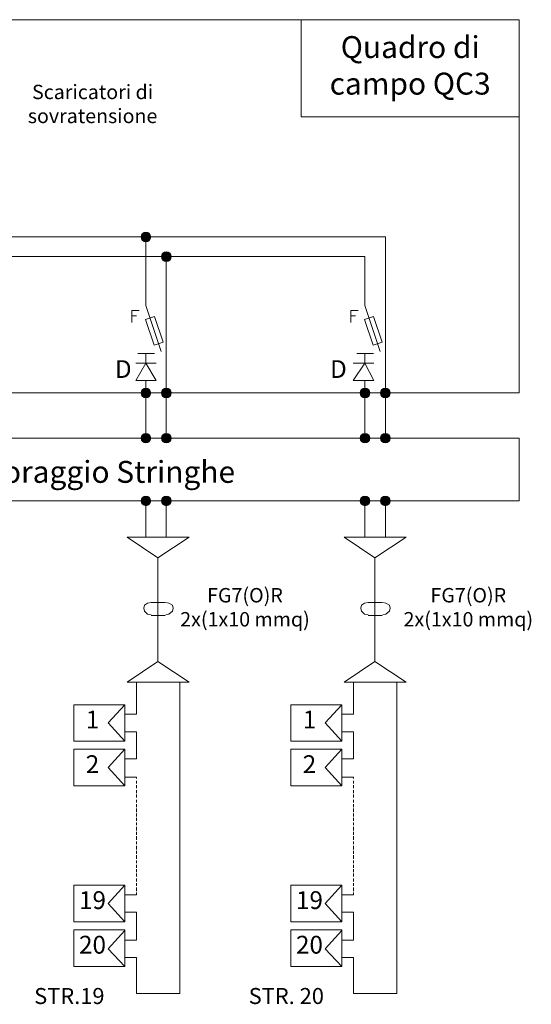
# Model space of a CAD drawing. Units: millimetres. Extents: x 21 to 1329, y 21 to 347.
# Drawn here: x 1160 to 1176, y 113 to 142 of the extents above; entities that cross this region are included whole.
import ezdxf

# ---------------------------------------------------------------- set-up
doc = ezdxf.new("R2010")
doc.units = ezdxf.units.MM
doc.layers.add('P', color=250, linetype='Continuous', lineweight=100)
doc.styles.get("Standard").update_dxf_attribs({"font": 'txt.shx'})

# ---------------------------------------------------------------- blocks, each defined once
blk = doc.blocks.new('A$C064C0DB3')
at = {"layer": 'P', "lineweight": 15}
for points in [[(2165.44, -1655.98, 0.414214), (2162.55, -1658.87), (2165.44, -1658.87)], [(2165.44, -1658.87), (2162.55, -1658.87, 0.414214), (2165.44, -1661.75)], [(2165.44, -1655.98), (2165.44, -1658.87), (2168.32, -1658.87, 0.414214)], [(2168.32, -1658.87), (2165.44, -1658.87), (2165.44, -1661.75, 0.414214)], [(2177.72, -1667.83, 0.414214), (2174.84, -1670.72), (2177.72, -1670.72)], [(2177.72, -1670.72), (2174.84, -1670.72, 0.414214), (2177.72, -1673.6)], [(2177.72, -1667.83), (2177.72, -1670.72), (2180.61, -1670.72, 0.414214)], [(2180.61, -1670.72), (2177.72, -1670.72), (2177.72, -1673.6, 0.414214)], [(2165.44, -1749.9, 0.414214), (2162.55, -1752.79), (2165.44, -1752.79)], [(2165.44, -1752.79), (2162.55, -1752.79, 0.414214), (2165.44, -1755.68)], [(2165.44, -1749.9), (2165.44, -1752.79), (2168.32, -1752.79, 0.414214)], [(2168.32, -1752.79), (2165.44, -1752.79), (2165.44, -1755.68, 0.414214)], [(2177.72, -1749.9, 0.414214), (2174.84, -1752.79), (2177.72, -1752.79)], [(2177.72, -1752.79), (2174.84, -1752.79, 0.414214), (2177.72, -1755.68)], [(2177.72, -1749.9), (2177.72, -1752.79), (2180.61, -1752.79, 0.414214)], [(2180.61, -1752.79), (2177.72, -1752.79), (2177.72, -1755.68, 0.414214)], [(2297.31, -1749.9, 0.414214), (2294.42, -1752.79), (2297.31, -1752.79)], [(2297.31, -1752.79), (2294.42, -1752.79, 0.414214), (2297.31, -1755.68)], [(2297.31, -1749.9), (2297.31, -1752.79), (2300.2, -1752.79, 0.414214)], [(2300.2, -1752.79), (2297.31, -1752.79), (2297.31, -1755.68, 0.414214)], [(2309.6, -1749.9, 0.414214), (2306.71, -1752.79), (2309.6, -1752.79)], [(2309.6, -1752.79), (2306.71, -1752.79, 0.414214), (2309.6, -1755.68)], [(2309.6, -1749.9), (2309.6, -1752.79), (2312.48, -1752.79, 0.414214)], [(2312.48, -1752.79), (2309.6, -1752.79), (2309.6, -1755.68, 0.414214)], [(2165.44, -1777.12, 0.414214), (2162.55, -1780), (2165.44, -1780)], [(2165.44, -1777.12), (2165.44, -1780), (2168.32, -1780, 0.414214)], [(2177.72, -1777.12, 0.414214), (2174.84, -1780), (2177.72, -1780)], [(2177.72, -1777.12), (2177.72, -1780), (2180.61, -1780, 0.414214)], [(2297.31, -1777.12, 0.414214), (2294.42, -1780), (2297.31, -1780)], [(2297.31, -1777.12), (2297.31, -1780), (2300.2, -1780, 0.414214)], [(2309.6, -1777.12, 0.414214), (2306.71, -1780), (2309.6, -1780)], [(2309.6, -1777.12), (2309.6, -1780), (2312.48, -1780, 0.414214)], [(2165.44, -1780), (2162.55, -1780, 0.414214), (2165.44, -1782.89)], [(2168.32, -1780), (2165.44, -1780), (2165.44, -1782.89, 0.414214)], [(2177.72, -1780), (2174.84, -1780, 0.414214), (2177.72, -1782.89)], [(2180.61, -1780), (2177.72, -1780), (2177.72, -1782.89, 0.414214)], [(2297.31, -1780), (2294.42, -1780, 0.414214), (2297.31, -1782.89)], [(2300.2, -1780), (2297.31, -1780), (2297.31, -1782.89, 0.414214)], [(2309.6, -1780), (2306.71, -1780, 0.414214), (2309.6, -1782.89)], [(2312.48, -1780), (2309.6, -1780), (2309.6, -1782.89, 0.414214)], [(2165.44, -1814.86, 0.414214), (2162.55, -1817.75), (2165.44, -1817.75)], [(2165.44, -1817.75), (2162.55, -1817.75, 0.414214), (2165.44, -1820.63)], [(2165.44, -1814.86), (2165.44, -1817.75), (2168.32, -1817.75, 0.414214)], [(2168.32, -1817.75), (2165.44, -1817.75), (2165.44, -1820.63, 0.414214)], [(2177.72, -1814.86, 0.414214), (2174.84, -1817.75), (2177.72, -1817.75)], [(2177.72, -1817.75), (2174.84, -1817.75, 0.414214), (2177.72, -1820.63)], [(2177.72, -1814.86), (2177.72, -1817.75), (2180.61, -1817.75, 0.414214)], [(2180.61, -1817.75), (2177.72, -1817.75), (2177.72, -1820.63, 0.414214)], [(2297.31, -1814.86, 0.414214), (2294.42, -1817.75), (2297.31, -1817.75)], [(2297.31, -1817.75), (2294.42, -1817.75, 0.414214), (2297.31, -1820.63)], [(2297.31, -1814.86), (2297.31, -1817.75), (2300.2, -1817.75, 0.414214)], [(2300.2, -1817.75), (2297.31, -1817.75), (2297.31, -1820.63, 0.414214)], [(2309.6, -1814.86, 0.414214), (2306.71, -1817.75), (2309.6, -1817.75)], [(2309.6, -1817.75), (2306.71, -1817.75, 0.414214), (2309.6, -1820.63)], [(2309.6, -1814.86), (2309.6, -1817.75), (2312.48, -1817.75, 0.414214)], [(2312.48, -1817.75), (2309.6, -1817.75), (2309.6, -1820.63, 0.414214)]]:
    blk.add_hatch(color=6, dxfattribs=at).paths.add_polyline_path(points)
at = {"layer": 'P', "color": 6, "lineweight": 15}
for p, q in [((2165.44, -1700.2), (2174.65, -1727.88)), ((2297.31, -1700.2), (2306.53, -1727.88)), ((2170.61, -1729.04), (2160.49, -1729.04)), ((2302.48, -1729.04), (2292.36, -1729.04))]:
    blk.add_line(p, q, dxfattribs=at)
at = {"layer": 'P', "color": 5, "lineweight": 15}
for points in [[(1748.37, -1528.07), (2390.12, -1528.07), (2390.12, -1752.79), (1748.37, -1752.79), (1748.37, -1528.07)], [(1748.37, -1780), (2390.12, -1780), (2390.12, -1817.75), (1748.37, -1817.75), (1748.37, -1780)]]:
    blk.add_lwpolyline(points, dxfattribs=at)
at = {"layer": 'P', "color": 3, "lineweight": 15}
blk.add_lwpolyline([(2258.98, -1528.07), (2390.12, -1528.07), (2390.12, -1586.48), (2258.98, -1586.48), (2258.98, -1528.07)], dxfattribs=at)
at = {"layer": 'P', "color": 6, "lineweight": 15}
for points in [[(1819.98, -1658.87), (2197.21, -1658.87)], [(2155.53, -1658.87), (2157.72, -1658.87)], [(2158.6, -1658.87), (2160.36, -1658.87)], [(2159.93, -1658.87), (2161.69, -1658.87)], [(2161.23, -1658.87), (2163.43, -1658.87)], [(2168.51, -1658.87), (2162.8, -1658.87), (2168.51, -1658.87)], [(2162.8, -1658.87), (2165.44, -1658.87), (2165.44, -1658.87), (2162.8, -1658.87)], [(2168.51, -1658.87), (2162.8, -1658.87), (2168.51, -1658.87)], [(2162.8, -1658.87), (2165.44, -1658.87), (2165.44, -1658.87), (2162.8, -1658.87)], [(2164.31, -1658.87), (2166.06, -1658.87)], [(2165.44, -1700.2), (2165.44, -1658.87)], [(2165.44, -1658.87), (2168.51, -1658.87), (2168.51, -1658.87), (2165.44, -1658.87)], [(2165.44, -1658.87), (2168.51, -1658.87), (2168.51, -1658.87), (2165.44, -1658.87)], [(2166.94, -1658.87), (2168.69, -1658.87)], [(2170.01, -1658.87), (2171.77, -1658.87)], [(2172.64, -1658.87), (2173.96, -1658.87)], [(2175.28, -1658.87), (2177.03, -1658.87)], [(2177.91, -1658.87), (2179.67, -1658.87)], [(2178.13, -1658.87), (2179.89, -1658.87)], [(2178.13, -1658.87), (2179.89, -1658.87)], [(2180.76, -1658.87), (2182.96, -1658.87)], [(2183.84, -1658.87), (2185.59, -1658.87)], [(2186.47, -1658.87), (2188.66, -1658.87)], [(2189.54, -1658.87), (2191.3, -1658.87)], [(2192.18, -1658.87), (2194.37, -1658.87)], [(2195.25, -1658.87), (2197, -1658.87)], [(2197.21, -1658.87), (2309.6, -1658.87)], [(2197.88, -1658.87), (2199.64, -1658.87)], [(2200.95, -1658.87), (2202.71, -1658.87)], [(2203.59, -1658.87), (2204.9, -1658.87)], [(2206.22, -1658.87), (2207.98, -1658.87)], [(2208.85, -1658.87), (2210.61, -1658.87)], [(2209.07, -1658.87), (2210.83, -1658.87)], [(2287.87, -1658.87), (2309.6, -1658.87)], [(2288.09, -1658.87), (2309.6, -1658.87)], [(2309.6, -1658.87), (2309.6, -1780)], [(1832.27, -1670.72), (2297.31, -1670.72)], [(2157.06, -1670.72), (2159.26, -1670.72)], [(2159.49, -1670.72), (2161.25, -1670.72)], [(2159.71, -1670.72), (2161.47, -1670.72)], [(2160.14, -1670.72), (2161.89, -1670.72)], [(2162.77, -1670.72), (2164.96, -1670.72)], [(2165.84, -1670.72), (2167.6, -1670.72)], [(2168.47, -1670.72), (2170.23, -1670.72)], [(2171.55, -1670.72), (2173.3, -1670.72)], [(2174.18, -1670.72), (2175.5, -1670.72)], [(2180.8, -1670.72), (2175.09, -1670.72), (2180.8, -1670.72)], [(2175.09, -1670.72), (2177.72, -1670.72), (2177.72, -1670.72), (2175.09, -1670.72)], [(2180.8, -1670.72), (2175.09, -1670.72), (2180.8, -1670.72)], [(2175.09, -1670.72), (2177.72, -1670.72), (2177.72, -1670.72), (2175.09, -1670.72)], [(2176.81, -1670.72), (2178.57, -1670.72)], [(2177.72, -1670.72), (2177.72, -1780)], [(2177.72, -1670.72), (2180.8, -1670.72), (2180.8, -1670.72), (2177.72, -1670.72)], [(2177.72, -1670.72), (2180.8, -1670.72), (2180.8, -1670.72), (2177.72, -1670.72)], [(2179.45, -1670.72), (2181.2, -1670.72)], [(2179.67, -1670.72), (2181.42, -1670.72)], [(2179.67, -1670.72), (2181.42, -1670.72)], [(2182.3, -1670.72), (2184.49, -1670.72)], [(2185.37, -1670.72), (2187.13, -1670.72)], [(2188.01, -1670.72), (2190.2, -1670.72)], [(2191.08, -1670.72), (2192.83, -1670.72)], [(2193.71, -1670.72), (2195.91, -1670.72)], [(2196.78, -1670.72), (2198.54, -1670.72)], [(2199.42, -1670.72), (2201.17, -1670.72)], [(2202.49, -1670.72), (2204.25, -1670.72)], [(2205.12, -1670.72), (2206.44, -1670.72)], [(2207.76, -1670.72), (2209.51, -1670.72)], [(2297.31, -1700.2), (2297.31, -1670.72)], [(2297.31, -1699.46), (2297.31, -1670.72)], [(2309.6, -1670.72), (2309.6, -1780)], [(2156.94, -1710.32), (2156.94, -1703.11), (2161.37, -1703.11)], [(2156.94, -1706.44), (2159.71, -1706.44)], [(2288.81, -1710.32), (2288.81, -1703.11), (2293.24, -1703.11)], [(2288.81, -1706.44), (2291.58, -1706.44)], [(2165.44, -1734.8), (2165.44, -1729.04)], [(2165.44, -1734.8), (2165.44, -1729.04)], [(2177.72, -1728.65), (2177.72, -1762.89)], [(2297.31, -1734.8), (2297.31, -1729.04)], [(2297.31, -1734.8), (2297.31, -1729.04)], [(2309.6, -1728.65), (2309.6, -1762.89)], [(2159.29, -1745.33), (2171.58, -1745.33), (2165.44, -1734.8), (2159.29, -1745.33)], [(2159.29, -1734.8), (2171.58, -1734.8)], [(2290.29, -1745.33), (2302.58, -1745.33), (2297.31, -1734.8), (2290.29, -1745.33)], [(2290.29, -1734.8), (2302.58, -1734.8)], [(2165.44, -1745.33), (2165.44, -1780)], [(2297.31, -1745.33), (2297.31, -1780)], [(2168.51, -1752.79), (2162.8, -1752.79), (2168.51, -1752.79)], [(2162.8, -1752.79), (2165.44, -1752.79), (2165.44, -1752.79), (2162.8, -1752.79)], [(2168.51, -1752.79), (2162.8, -1752.79), (2168.51, -1752.79)], [(2162.8, -1752.79), (2165.44, -1752.79), (2165.44, -1752.79), (2162.8, -1752.79)], [(2165.44, -1752.79), (2168.51, -1752.79), (2168.51, -1752.79), (2165.44, -1752.79)], [(2165.44, -1752.79), (2168.51, -1752.79), (2168.51, -1752.79), (2165.44, -1752.79)], [(2180.8, -1752.79), (2175.09, -1752.79), (2180.8, -1752.79)], [(2175.09, -1752.79), (2177.72, -1752.79), (2177.72, -1752.79), (2175.09, -1752.79)], [(2180.8, -1752.79), (2175.09, -1752.79), (2180.8, -1752.79)], [(2175.09, -1752.79), (2177.72, -1752.79), (2177.72, -1752.79), (2175.09, -1752.79)], [(2177.72, -1752.79), (2180.8, -1752.79), (2180.8, -1752.79), (2177.72, -1752.79)], [(2177.72, -1752.79), (2180.8, -1752.79), (2180.8, -1752.79), (2177.72, -1752.79)], [(2300.38, -1752.79), (2294.68, -1752.79), (2300.38, -1752.79)], [(2294.68, -1752.79), (2297.31, -1752.79), (2297.31, -1752.79), (2294.68, -1752.79)], [(2300.38, -1752.79), (2294.68, -1752.79), (2300.38, -1752.79)], [(2294.68, -1752.79), (2297.31, -1752.79), (2297.31, -1752.79), (2294.68, -1752.79)], [(2297.31, -1752.79), (2300.38, -1752.79), (2300.38, -1752.79), (2297.31, -1752.79)], [(2297.31, -1752.79), (2300.38, -1752.79), (2300.38, -1752.79), (2297.31, -1752.79)], [(2312.67, -1752.79), (2306.96, -1752.79), (2312.67, -1752.79)], [(2306.96, -1752.79), (2309.6, -1752.79), (2309.6, -1752.79), (2306.96, -1752.79)], [(2312.67, -1752.79), (2306.96, -1752.79), (2312.67, -1752.79)], [(2306.96, -1752.79), (2309.6, -1752.79), (2309.6, -1752.79), (2306.96, -1752.79)], [(2309.6, -1752.79), (2312.67, -1752.79), (2312.67, -1752.79), (2309.6, -1752.79)], [(2309.6, -1752.79), (2312.67, -1752.79), (2312.67, -1752.79), (2309.6, -1752.79)], [(2168.51, -1780), (2162.8, -1780), (2168.51, -1780)], [(2162.8, -1780), (2165.44, -1780), (2165.44, -1780), (2162.8, -1780)], [(2168.51, -1780), (2162.8, -1780), (2168.51, -1780)], [(2162.8, -1780), (2165.44, -1780), (2165.44, -1780), (2162.8, -1780)], [(2165.44, -1780), (2168.51, -1780), (2168.51, -1780), (2165.44, -1780)], [(2165.44, -1780), (2168.51, -1780), (2168.51, -1780), (2165.44, -1780)], [(2180.8, -1780), (2175.09, -1780), (2180.8, -1780)], [(2175.09, -1780), (2177.72, -1780), (2177.72, -1780), (2175.09, -1780)], [(2180.8, -1780), (2175.09, -1780), (2180.8, -1780)], [(2175.09, -1780), (2177.72, -1780), (2177.72, -1780), (2175.09, -1780)], [(2177.72, -1780), (2180.8, -1780), (2180.8, -1780), (2177.72, -1780)], [(2177.72, -1780), (2180.8, -1780), (2180.8, -1780), (2177.72, -1780)], [(2300.38, -1780), (2294.68, -1780), (2300.38, -1780)], [(2294.68, -1780), (2297.31, -1780), (2297.31, -1780), (2294.68, -1780)], [(2300.38, -1780), (2294.68, -1780), (2300.38, -1780)], [(2294.68, -1780), (2297.31, -1780), (2297.31, -1780), (2294.68, -1780)], [(2297.31, -1780), (2300.38, -1780), (2300.38, -1780), (2297.31, -1780)], [(2297.31, -1780), (2300.38, -1780), (2300.38, -1780), (2297.31, -1780)], [(2312.67, -1780), (2306.96, -1780), (2312.67, -1780)], [(2306.96, -1780), (2309.6, -1780), (2309.6, -1780), (2306.96, -1780)], [(2312.67, -1780), (2306.96, -1780), (2312.67, -1780)], [(2306.96, -1780), (2309.6, -1780), (2309.6, -1780), (2306.96, -1780)], [(2309.6, -1780), (2312.67, -1780), (2312.67, -1780), (2309.6, -1780)], [(2309.6, -1780), (2312.67, -1780), (2312.67, -1780), (2309.6, -1780)], [(2168.51, -1817.75), (2162.8, -1817.75), (2168.51, -1817.75)], [(2162.8, -1817.75), (2165.44, -1817.75), (2165.44, -1817.75), (2162.8, -1817.75)], [(2168.51, -1817.75), (2162.8, -1817.75), (2168.51, -1817.75)], [(2162.8, -1817.75), (2165.44, -1817.75), (2165.44, -1817.75), (2162.8, -1817.75)], [(2165.44, -1817.75), (2165.44, -1839.69)], [(2165.44, -1817.75), (2168.51, -1817.75), (2168.51, -1817.75), (2165.44, -1817.75)], [(2165.44, -1817.75), (2168.51, -1817.75), (2168.51, -1817.75), (2165.44, -1817.75)], [(2180.8, -1817.75), (2175.09, -1817.75), (2180.8, -1817.75)], [(2175.09, -1817.75), (2177.72, -1817.75), (2177.72, -1817.75), (2175.09, -1817.75)], [(2180.8, -1817.75), (2175.09, -1817.75), (2180.8, -1817.75)], [(2175.09, -1817.75), (2177.72, -1817.75), (2177.72, -1817.75), (2175.09, -1817.75)], [(2177.72, -1817.75), (2177.72, -1839.69)], [(2177.72, -1817.75), (2180.8, -1817.75), (2180.8, -1817.75), (2177.72, -1817.75)], [(2177.72, -1817.75), (2180.8, -1817.75), (2180.8, -1817.75), (2177.72, -1817.75)], [(2300.38, -1817.75), (2294.68, -1817.75), (2300.38, -1817.75)], [(2294.68, -1817.75), (2297.31, -1817.75), (2297.31, -1817.75), (2294.68, -1817.75)], [(2300.38, -1817.75), (2294.68, -1817.75), (2300.38, -1817.75)], [(2294.68, -1817.75), (2297.31, -1817.75), (2297.31, -1817.75), (2294.68, -1817.75)], [(2297.31, -1817.75), (2297.31, -1839.69)], [(2297.31, -1817.75), (2300.38, -1817.75), (2300.38, -1817.75), (2297.31, -1817.75)], [(2297.31, -1817.75), (2300.38, -1817.75), (2300.38, -1817.75), (2297.31, -1817.75)], [(2312.67, -1817.75), (2306.96, -1817.75), (2312.67, -1817.75)], [(2306.96, -1817.75), (2309.6, -1817.75), (2309.6, -1817.75), (2306.96, -1817.75)], [(2312.67, -1817.75), (2306.96, -1817.75), (2312.67, -1817.75)], [(2306.96, -1817.75), (2309.6, -1817.75), (2309.6, -1817.75), (2306.96, -1817.75)], [(2309.6, -1817.75), (2309.6, -1839.69)], [(2309.6, -1817.75), (2312.67, -1817.75), (2312.67, -1817.75), (2309.6, -1817.75)], [(2309.6, -1817.75), (2312.67, -1817.75), (2312.67, -1817.75), (2309.6, -1817.75)], [(2168.65, -1878.85), (2166.45, -1879.29), (2164.69, -1880.61), (2164.25, -1882.37), (2164.69, -1884.13), (2166.45, -1885.89), (2168.65, -1886.33)], [(2168.65, -1878.85), (2177.01, -1878.85)], [(2177.45, -1886.33), (2179.21, -1885.89), (2181.41, -1884.13), (2181.85, -1882.37), (2181.41, -1880.61), (2179.21, -1879.29), (2177.45, -1878.85)], [(2299.26, -1878.85), (2297.06, -1879.29), (2295.3, -1880.61), (2294.86, -1882.37), (2295.3, -1884.13), (2297.06, -1885.89), (2299.26, -1886.33)], [(2299.26, -1878.85), (2307.62, -1878.85)], [(2308.06, -1886.33), (2309.82, -1885.89), (2312.02, -1884.13), (2312.46, -1882.37), (2312.02, -1880.61), (2309.82, -1879.29), (2308.06, -1878.85)], [(2168.65, -1886.77), (2177.01, -1886.77)], [(2299.26, -1886.77), (2307.62, -1886.77)]]:
    blk.add_lwpolyline(points, dxfattribs=at)
for points in [[(2175.8, -1722.29), (2170.39, -1724.09), (2165.22, -1708.57), (2170.63, -1706.77)], [(2307.67, -1722.29), (2302.27, -1724.09), (2297.1, -1708.57), (2302.5, -1706.77)]]:
    blk.add_lwpolyline(points, close=True, dxfattribs=at)
at = {"layer": 'P', "color": 1, "lineweight": 15}
for points in [[(2172.61, -1914.49), (2172.61, -1852.01), (2191.53, -1839.69), (2154.13, -1839.69), (2172.61, -1852.01)], [(2303.22, -1914.49), (2303.22, -1852.01), (2322.14, -1839.69), (2284.74, -1839.69), (2303.22, -1852.01)], [(2154.13, -1926.81), (2191.53, -1926.81), (2172.61, -1914.49), (2154.13, -1926.81)], [(2284.74, -1926.81), (2322.14, -1926.81), (2303.22, -1914.49), (2284.74, -1926.81)], [(2159.85, -1946.17), (2159.85, -1926.81)], [(2185.81, -1926.81), (2185.81, -2114.25), (2159.85, -2114.25)], [(2290.46, -1946.17), (2290.46, -1926.81)], [(2316.42, -1926.81), (2316.42, -2114.25), (2290.46, -2114.25)], [(2122.01, -1940.45), (2152.81, -1940.45), (2152.81, -1962.45), (2122.01, -1962.45), (2122.01, -1940.45)], [(2152.81, -1962.45), (2142.69, -1951.45), (2152.81, -1940.45)], [(2252.62, -1940.45), (2283.42, -1940.45), (2283.42, -1962.45), (2252.62, -1962.45), (2252.62, -1940.45)], [(2283.42, -1962.45), (2273.3, -1951.45), (2283.42, -1940.45)], [(2152.81, -1946.17), (2159.85, -1946.17)], [(2283.42, -1946.17), (2290.46, -1946.17)], [(2152.81, -1956.73), (2159.85, -1956.73)], [(2152.81, -1973.01), (2159.85, -1973.01), (2159.85, -1956.73)], [(2283.42, -1956.73), (2290.46, -1956.73)], [(2283.42, -1973.01), (2290.46, -1973.01), (2290.46, -1956.73)], [(2122.01, -1967.29), (2152.81, -1967.29), (2152.81, -1989.29), (2122.01, -1989.29), (2122.01, -1967.29)], [(2152.81, -1989.29), (2142.69, -1978.29), (2152.81, -1967.29)], [(2252.62, -1967.29), (2283.42, -1967.29), (2283.42, -1989.29), (2252.62, -1989.29), (2252.62, -1967.29)], [(2283.42, -1989.29), (2273.3, -1978.29), (2283.42, -1967.29)], [(2152.81, -1984.01), (2159.85, -1984.01)], [(2159.85, -1984.01), (2159.85, -1984.89)], [(2283.42, -1984.01), (2290.46, -1984.01)], [(2290.46, -1984.01), (2290.46, -1984.89)], [(2159.85, -1986.21), (2159.85, -1987.97)], [(2159.85, -1988.85), (2159.85, -1990.61)], [(2290.46, -1986.21), (2290.46, -1987.97)], [(2290.46, -1988.85), (2290.46, -1990.61)], [(2159.85, -1991.93), (2159.85, -1993.69)], [(2159.85, -1994.57), (2159.85, -1996.33)], [(2290.46, -1991.93), (2290.46, -1993.69)], [(2290.46, -1994.57), (2290.46, -1996.33)], [(2159.85, -1997.65), (2159.85, -1999.41)], [(2159.85, -2000.29), (2159.85, -2002.05)], [(2159.85, -2002.93), (2159.85, -2005.13)], [(2290.46, -1997.65), (2290.46, -1999.41)], [(2290.46, -2000.29), (2290.46, -2002.05)], [(2290.46, -2002.93), (2290.46, -2005.13)], [(2159.85, -2006.01), (2159.85, -2007.77)], [(2159.85, -2008.65), (2159.85, -2010.41)], [(2290.46, -2006.01), (2290.46, -2007.77)], [(2290.46, -2008.65), (2290.46, -2010.41)], [(2159.85, -2011.29), (2159.85, -2013.05)], [(2159.85, -2013.93), (2159.85, -2016.13)], [(2290.46, -2011.29), (2290.46, -2013.05)], [(2290.46, -2013.93), (2290.46, -2016.13)], [(2159.85, -2017.01), (2159.85, -2018.77)], [(2159.85, -2019.65), (2159.85, -2021.85)], [(2290.46, -2017.01), (2290.46, -2018.77)], [(2290.46, -2019.65), (2290.46, -2021.85)], [(2159.85, -2022.73), (2159.85, -2024.49)], [(2159.85, -2025.37), (2159.85, -2027.57)], [(2290.46, -2022.73), (2290.46, -2024.49)], [(2290.46, -2025.37), (2290.46, -2027.57)], [(2159.85, -2028.45), (2159.85, -2030.21)], [(2159.85, -2031.09), (2159.85, -2033.29)], [(2290.46, -2028.45), (2290.46, -2030.21)], [(2290.46, -2031.09), (2290.46, -2033.29)], [(2159.85, -2034.17), (2159.85, -2035.93)], [(2159.85, -2036.81), (2159.85, -2038.57)], [(2290.46, -2034.17), (2290.46, -2035.93)], [(2290.46, -2036.81), (2290.46, -2038.57)], [(2159.85, -2039.45), (2159.85, -2041.21)], [(2159.85, -2042.09), (2159.85, -2043.85)], [(2290.46, -2039.45), (2290.46, -2041.21)], [(2290.46, -2042.09), (2290.46, -2043.85)], [(2122.01, -2049.13), (2152.81, -2049.13), (2152.81, -2071.13), (2122.01, -2071.13), (2122.01, -2049.13)], [(2152.81, -2071.13), (2142.69, -2060.13), (2152.81, -2049.13)], [(2159.85, -2045.17), (2159.85, -2046.93)], [(2159.85, -2047.81), (2159.85, -2049.57)], [(2159.85, -2050.45), (2159.85, -2052.65)], [(2252.62, -2049.13), (2283.42, -2049.13), (2283.42, -2071.13), (2252.62, -2071.13), (2252.62, -2049.13)], [(2283.42, -2071.13), (2273.3, -2060.13), (2283.42, -2049.13)], [(2290.46, -2045.17), (2290.46, -2046.93)], [(2290.46, -2047.81), (2290.46, -2049.57)], [(2290.46, -2050.45), (2290.46, -2052.65)], [(2152.81, -2054.85), (2159.85, -2054.85)], [(2159.85, -2053.53), (2159.85, -2054.85)], [(2283.42, -2054.85), (2290.46, -2054.85)], [(2290.46, -2053.53), (2290.46, -2054.85)], [(2152.81, -2065.41), (2159.85, -2065.41)], [(2152.81, -2082.13), (2159.85, -2082.13), (2159.85, -2065.41)], [(2283.42, -2065.41), (2290.46, -2065.41)], [(2283.42, -2082.13), (2290.46, -2082.13), (2290.46, -2065.41)], [(2122.01, -2075.97), (2152.81, -2075.97), (2152.81, -2097.97), (2122.01, -2097.97), (2122.01, -2075.97)], [(2152.81, -2097.97), (2142.69, -2087.41), (2152.81, -2076.41)], [(2252.62, -2075.97), (2283.42, -2075.97), (2283.42, -2097.97), (2252.62, -2097.97), (2252.62, -2075.97)], [(2283.42, -2097.97), (2273.3, -2087.41), (2283.42, -2076.41)], [(2152.81, -2092.69), (2159.85, -2092.69)], [(2159.85, -2114.25), (2159.85, -2092.69)], [(2283.42, -2092.69), (2290.46, -2092.69)], [(2290.46, -2114.25), (2290.46, -2092.69)]]:
    blk.add_lwpolyline(points, dxfattribs=at)
at = {"layer": 'P', "color": 6, "lineweight": 15}
for centre in [(2165.44, -1658.87), (2177.72, -1670.72), (2165.44, -1752.79), (2177.72, -1752.79), (2297.31, -1752.79), (2309.6, -1752.79), (2165.44, -1780), (2177.72, -1780), (2297.31, -1780), (2309.6, -1780), (2165.44, -1817.75), (2177.72, -1817.75), (2297.31, -1817.75), (2309.6, -1817.75)]:
    blk.add_circle(centre, 2.89, dxfattribs=at)
at = {"lineweight": 15, "attachment_point": 5}
for s, insert, char_height, width in [('Quadro di campo QC3', (2324.55, -1557.28), 13.1983, 131.1403), ('Scaricatori di sovratensione', (2133.34, -1579.91), 8.6594, 77.7297), ('Sistema Monitoraggio Stringhe', (2089.27, -1801.99), 13.1983, 641.7411), ('FG7(O)R\\P2x(1x10 mmq)', (2225.09, -1882.91), 8.6811, 79.5383), ('FG7(O)R\\P2x(1x10 mmq)', (2359.54, -1882.91), 8.6811, 79.5383), ('1', (2133.3, -1950.8), 10.72, 22.5784), ('1', (2263.91, -1950.8), 10.72, 22.5784), ('2', (2133.3, -1977.64), 10.72, 22.5784), ('2', (2263.91, -1977.64), 10.72, 22.5784), ('19', (2133.3, -2059.48), 10.717, 22.5784), ('19', (2263.91, -2059.48), 10.717, 22.5784), ('20', (2133.3, -2086.32), 10.717, 22.5784), ('20', (2263.91, -2086.32), 10.717, 22.5784), ('STR.19', (2119.36, -2117.07), 9.646, 56.5638), ('STR. 20', (2249.97, -2117.07), 9.646, 56.5638)]:
    blk.add_mtext(s, dxfattribs=dict(at, insert=insert, char_height=char_height, width=width))
at = {"layer": 'P', "color": 6, "lineweight": 15, "char_height": 10.69, "width": 22.522, "attachment_point": 5}
for insert in [(2151.82, -1739.77), (2281.34, -1739.77)]:
    blk.add_mtext('D', dxfattribs=dict(at, insert=insert))

msp = doc.modelspace()

# ---------------------------------------------------------------- block references
at = {"xscale": 0.04999999999995453, "yscale": 0.05000000000001137, "zscale": 0.05}
msp.add_blockref('A$C064C0DB3', (1055.831, 218.611), dxfattribs=at)

doc.saveas('drawing.dxf')
